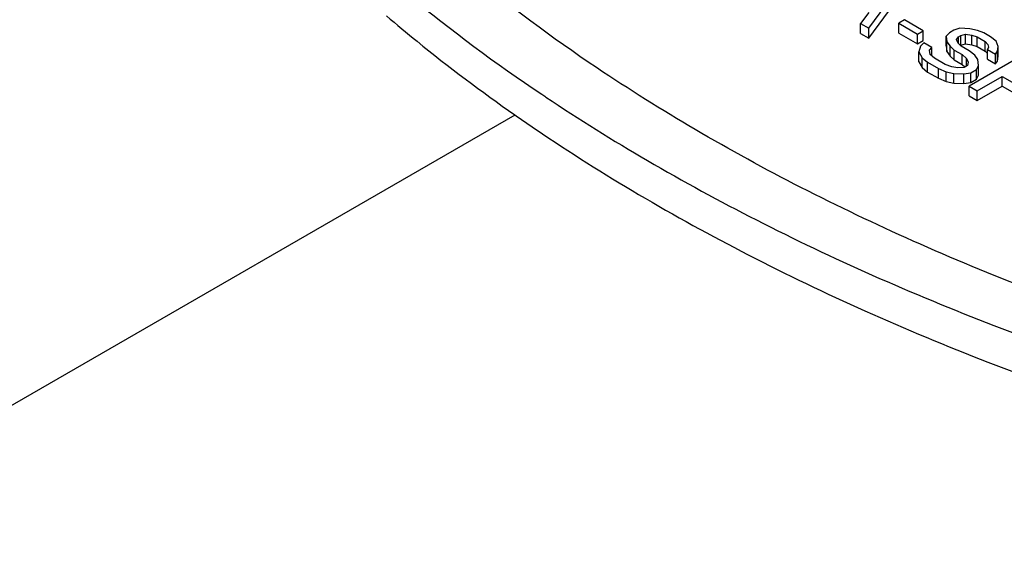
# Model space of a CAD drawing. Units: inches. Extents: x 0 to 17, y 0 to 11.
# Drawn here: x 5.3 to 5.4, y 6 to 6 of the extents above; entities that cross this region are included whole.
import ezdxf

# ---------------------------------------------------------------- set-up
doc = ezdxf.new("R2010")
doc.units = ezdxf.units.IN
doc.header["$LTSCALE"] = 0.935
doc.header["$MEASUREMENT"] = 0
doc.layers.get('0').update_dxf_attribs({"linetype": 'CONTINUOUS'})

msp = doc.modelspace()

# ---------------------------------------------------------------- linework, layer by layer
at = {"color": 7, "linetype": 'Continuous'}
for p, q in [((5.3870114184, 6.028325973099999), (5.390649382599999, 6.0332268475)), ((5.3870114184, 6.0272216536), (5.390649382599999, 6.032122527899999)), ((5.3870436562, 6.030094903099999), (5.3861019144, 6.0288510636)), ((5.3861019144, 6.0288510636), (5.3870114184, 6.028325973099999)), ((5.3861019144, 6.0277467441), (5.3861019144, 6.0288510636)), ((5.3910622375, 6.029264445), (5.3904172045, 6.0288920373)), ((5.3904172045, 6.0288920373), (5.3925393758, 6.0276668288)), ((5.3904172045, 6.0277877177), (5.3904172045, 6.0288920373)), ((5.3931844088, 6.0280392366), (5.3910622375, 6.029264445)), ((5.3861019144, 6.0277467441), (5.3870114184, 6.0272216536)), ((5.3870114184, 6.0272216536), (5.3870114184, 6.028325973099999)), ((5.3904172045, 6.0277877177), (5.3925393758, 6.0265625093)), ((5.3925393758, 6.0276668288), (5.3931844088, 6.0280392366)), ((5.3925393758, 6.0265625093), (5.3925393758, 6.0276668288)), ((5.3931844088, 6.026934917), (5.3931844088, 6.0280392366)), ((5.396141900700001, 6.0278213847), (5.3957774561, 6.027435944800001)), ((5.3966579274, 6.028119311), (5.396141900700001, 6.0278213847)), ((5.397325535299999, 6.028329723400001), (5.3966579274, 6.028119311)), ((5.3984479022, 6.0282775865), (5.397325535299999, 6.028329723400001)), ((5.397438424400001, 6.0275197388), (5.3979770261, 6.027655669800001)), ((5.3979770261, 6.027655669800001), (5.3986897913, 6.0275420876)), ((5.3979770261, 6.0265513503), (5.3979770261, 6.027655669800001)), ((5.399312248999999, 6.028076490599999), (5.3984479022, 6.0282775865)), ((5.4000475892, 6.027800913099999), (5.399312248999999, 6.028076490599999)), ((5.4008055115, 6.0273633364), (5.4000475892, 6.027800913099999)), ((5.3925393758, 6.0265625093), (5.3931844088, 6.026934917)), ((5.3932360238, 6.026668780700001), (5.392871579199999, 6.0262833408)), ((5.3941455278, 6.0261436902), (5.3932360238, 6.026668780700001)), ((5.3957774561, 6.0263316253), (5.3957774561, 6.027435944800001)), ((5.3957774561, 6.027435944800001), (5.3958677705, 6.026787955700001)), ((5.3958677705, 6.026787955700001), (5.396216091, 6.0262889336)), ((5.3958677705, 6.0256836361), (5.3958677705, 6.026787955700001)), ((5.3969449732, 6.027059817400001), (5.3971804113, 6.027370775700001)), ((5.397141712100001, 6.0266483091), (5.3969449732, 6.027059817400001)), ((5.3974674575, 6.0263112823), (5.397141712100001, 6.0266483091)), ((5.3971804113, 6.027370775700001), (5.397438424400001, 6.0275197388)), ((5.3971804113, 6.0266483091), (5.3971804113, 6.027370775700001)), ((5.397438424400001, 6.026415419199999), (5.397438424400001, 6.0275197388)), ((5.397438424400001, 6.026415419199999), (5.3979770261, 6.0265513503)), ((5.3979770261, 6.0265513503), (5.3986897913, 6.026437768099999)), ((5.3986897913, 6.0275420876), (5.3992735498, 6.0273540239)), ((5.3986897913, 6.026437768099999), (5.3986897913, 6.0275420876)), ((5.3992735498, 6.0273540239), (5.4001830538, 6.0268289334)), ((5.3992735498, 6.026249704400001), (5.3992735498, 6.0273540239)), ((5.4001830538, 6.0268289334), (5.4005087992, 6.0264919067)), ((5.4001830538, 6.0257246139), (5.4001830538, 6.0268289334)), ((5.4014344272, 6.0268512781), (5.4008055115, 6.0273633364)), ((5.4016537412, 6.0262777745), (5.4014344272, 6.0268512781)), ((5.392871579199999, 6.0262833408), (5.3926812982, 6.0256483879)), ((5.3926812982, 6.0245440683), (5.3926812982, 6.0256483879)), ((5.3926812982, 6.0256483879), (5.393052200800001, 6.0249873665)), ((5.3939100898, 6.0258327319), (5.3941455278, 6.0261436902)), ((5.393977822, 6.025346742000001), (5.3939100898, 6.0258327319)), ((5.3941455278, 6.025197583200001), (5.3941455278, 6.0261436902)), ((5.3957774561, 6.0263316253), (5.3958677705, 6.0256836361)), ((5.3958677705, 6.0256836361), (5.396216091, 6.0251846141)), ((5.396216091, 6.0262889336), (5.396693418099999, 6.025864393099999)), ((5.396216091, 6.0251846141), (5.396216091, 6.0262889336)), ((5.396693418099999, 6.025864393099999), (5.397602922100001, 6.0253393026)), ((5.396693418099999, 6.0247600736), (5.396693418099999, 6.025864393099999)), ((5.3973924571, 6.0263888802), (5.397438424400001, 6.026415419199999)), ((5.398376961499999, 6.025786191799999), (5.3974674575, 6.0263112823)), ((5.3990058772, 6.0252741335), (5.398376961499999, 6.025786191799999)), ((5.3986897913, 6.026437768099999), (5.3992735498, 6.026249704400001)), ((5.3992735498, 6.026249704400001), (5.4001830538, 6.0257246139)), ((5.4001830538, 6.0257246139), (5.4004475249, 6.0254509835)), ((5.4005539564, 6.0261679121), (5.4004475249, 6.0259314353)), ((5.4004475249, 6.0259314353), (5.4013570289, 6.0254063448)), ((5.4004475249, 6.024827115800001), (5.4004475249, 6.0259314353)), ((5.4005087992, 6.0264919067), (5.4005539564, 6.0261679121)), ((5.4013570289, 6.0254063448), (5.4015924669, 6.0257173032)), ((5.4013570289, 6.0243020253), (5.4013570289, 6.0254063448)), ((5.4015924669, 6.0257173032), (5.4016537412, 6.0262777745)), ((5.4015924669, 6.0246129836), (5.4015924669, 6.0257173032)), ((5.4016537412, 6.025173455), (5.4016537412, 6.0262777745)), ((5.3926812982, 6.0245440683), (5.393052200800001, 6.023883047000001)), ((5.393052200800001, 6.0249873665), (5.3936811165, 6.0244753082)), ((5.393052200800001, 6.023883047000001), (5.393052200800001, 6.0249873665)), ((5.3936811165, 6.0244753082), (5.3948937838, 6.023775190199999)), ((5.3936811165, 6.0233709887), (5.3936811165, 6.0244753082)), ((5.394455156, 6.0249221975), (5.393977822, 6.025346742000001)), ((5.3956678233, 6.0242220795), (5.394455156, 6.0249221975)), ((5.396216091, 6.0251846141), (5.396693418099999, 6.0247600736)), ((5.396693418099999, 6.0247600736), (5.397602922100001, 6.024234983099999)), ((5.397602922100001, 6.0253393026), (5.3980802561, 6.0249147581)), ((5.397602922100001, 6.024234983099999), (5.397602922100001, 6.0253393026)), ((5.3980802561, 6.0240396053), (5.3980802561, 6.0249147581)), ((5.3980802561, 6.0249147581), (5.398276995, 6.0245032498)), ((5.398276995, 6.0245032498), (5.3981931385, 6.0241047776)), ((5.4044435274, 6.0252629744), (5.3983802181, 6.021762342100001)), ((5.3993541978, 6.024775111499999), (5.3990058772, 6.0252741335)), ((5.399444512100001, 6.0241271224), (5.3993541978, 6.024775111499999)), ((5.4004475249, 6.024827115800001), (5.4013570289, 6.0243020253)), ((5.4013570289, 6.0243020253), (5.4015924669, 6.0246129836)), ((5.4015924669, 6.0246129836), (5.4016537412, 6.025173455)), ((5.393052200800001, 6.023883047000001), (5.3936811165, 6.0233709887)), ((5.3936811165, 6.0233709887), (5.3948937838, 6.022670870700001)), ((5.3948937838, 6.023775190199999), (5.3957807127, 6.023412095)), ((5.3948937838, 6.022670870700001), (5.3948937838, 6.023775190199999)), ((5.396403170499999, 6.023946498), (5.3956678233, 6.0242220795)), ((5.3957807127, 6.023412095), (5.3966450596, 6.0232109991)), ((5.3957807127, 6.0223077755), (5.3957807127, 6.023412095)), ((5.3971159357, 6.0238329159), (5.396403170499999, 6.023946498)), ((5.3966450596, 6.0232109991), (5.3977674265, 6.0231588623)), ((5.3966450596, 6.0221066796), (5.3966450596, 6.0232109991)), ((5.3978061188, 6.023881332999999), (5.3971159357, 6.0238329159)), ((5.397602922100001, 6.024234983099999), (5.3978919911, 6.023977883)), ((5.3977674265, 6.0231588623), (5.3985866162, 6.023281761000001)), ((5.3981931385, 6.0241047776), (5.3978061188, 6.023881332999999)), ((5.3985866162, 6.023281761000001), (5.399231649, 6.0236541686)), ((5.3985866162, 6.022177441499999), (5.3985866162, 6.023281761000001)), ((5.399231649, 6.0236541686), (5.399444512100001, 6.0241271224)), ((5.399231649, 6.0225498491), (5.399231649, 6.0236541686)), ((5.399444512100001, 6.0230228028), (5.399444512100001, 6.0241271224)), ((5.3948937838, 6.022670870700001), (5.3957807127, 6.0223077755)), ((5.3957807127, 6.0223077755), (5.3966450596, 6.0221066796)), ((5.3966450596, 6.0221066796), (5.3977674265, 6.022054542799999)), ((5.3977674265, 6.022054542799999), (5.3977674265, 6.0231588623)), ((5.3977674265, 6.022054542799999), (5.3985866162, 6.022177441499999)), ((5.3985866162, 6.022177441499999), (5.399231649, 6.0225498491)), ((5.399231649, 6.0225498491), (5.399444512100001, 6.0230228028)), ((5.399289722000001, 6.0212372516), (5.402127866900001, 6.0228758455)), ((5.402127866900001, 6.0228758455), (5.406372216399999, 6.020425424500001)), ((5.402127866900001, 6.0217715259), (5.402127866900001, 6.0228758455)), ((5.3983802181, 6.021762342100001), (5.399289722000001, 6.0212372516)), ((5.3983802181, 6.0206580225), (5.3983802181, 6.021762342100001)), ((5.399289722000001, 6.020132932), (5.402127866900001, 6.0217715259)), ((5.399289722000001, 6.020132932), (5.399289722000001, 6.0212372516)), ((5.402127866900001, 6.0217715259), (5.405415833999999, 6.0198732602)), ((5.3983802181, 6.0206580225), (5.399289722000001, 6.020132932)), ((4.2823336722, 5.4038600173), (5.3469817464, 6.0185312004))]:
    msp.add_line(p, q, dxfattribs=at)
for centre, radius, start, end in [((5.467556021799999, 6.1956485024), 0.2106473243, 236.0786688696, 236.2294207245), ((5.4649584537, 6.1874066436), 0.2060240355, 235.0585290157, 235.8792872389)]:
    msp.add_arc(centre, radius, start, end, dxfattribs=at)
for points, knots in [([(5.3562179526, 6.023865692999999), (5.3511853939, 6.027247680299999), (5.3416773158, 6.0342709404), (5.3289154785, 6.045882338099999), (5.3181686117, 6.0581754685), (5.3122720611, 6.0669761438), (5.3097323693, 6.071437705)], [0, 0, 0, 0, 0.271237111, 0.5278352772, 0.7703475877, 1, 1, 1, 1]), ([(5.3020230304, 6.069974929600001), (5.3046451386, 6.0653685848), (5.3107322099, 6.0562822036), (5.3218249696, 6.043588955900001), (5.3349964752, 6.0315986921), (5.3448095195, 6.024345360700001), (5.3500034225, 6.0208523879)], [0, 0, 0, 0, 0.2296710268, 0.4721900914, 0.7287818421, 1, 1, 1, 1]), ([(5.3324421555, 6.029726222100001), (5.3335806695, 6.0287527674), (5.3382793739, 6.0248394364), (5.3431760252, 6.021165166499999), (5.3469603807, 6.0185210077)], [0, 0, 0, 0, 0.2449804808, 1, 1, 1, 1]), ([(5.464556773099999, 5.982051816), (5.4593750459, 5.9830349729), (5.4491392243, 5.9851986228), (5.4340867198, 5.9890666201), (5.419522121, 5.993515341599999), (5.4055134602, 5.998523865599999), (5.3921242113, 6.0040692959), (5.3794157642, 6.010126641699999), (5.3674471414, 6.0166680618), (5.3598643549, 6.0214152325), (5.3562179526, 6.023865692999999)], [0, 0, 0, 0, 0.1353661644, 0.2684208025, 0.3987637193, 0.5260898372, 0.6501074292, 0.7705603259999999, 0.8872424112, 1, 1, 1, 1]), ([(5.3504637377, 6.0205436988), (5.3542253116, 6.018028335499999), (5.3620446664, 6.013155449199999), (5.3743807024, 6.0064398851), (5.3874728789, 6.0002208661), (5.401260941, 5.994526744400001), (5.4156822264, 5.9893829229), (5.4306719915, 5.9848127275), (5.4461608279, 5.980837462), (5.456692193999999, 5.9786123589), (5.4620231999, 5.977600878500001)], [0, 0, 0, 0, 0.1128343923, 0.2295695857, 0.3500517853, 0.4740756625, 0.6013864244, 0.7316948444, 0.8646984797, 1, 1, 1, 1]), ([(5.3493916801, 6.0168480787), (5.3531710146, 6.0142870464), (5.3610352412, 6.009325624700001), (5.373458301599999, 6.0024905216), (5.3866601724, 5.996161914299999), (5.4005786099, 5.9903693008), (5.415148846, 5.9851392151), (5.4303038387, 5.980495897999999), (5.445971754199999, 5.976461512899999), (5.456628043899999, 5.9742072524), (5.4620231999, 5.9731836004)], [0, 0, 0, 0, 0.1126283962, 0.2292211407, 0.3496245239, 0.4736314766, 0.6009835154, 0.7313844573, 0.8645249492, 1, 1, 1, 1])]:
    msp.add_open_spline(points, degree=3, knots=knots, dxfattribs=at)

doc.saveas('drawing.dxf')
